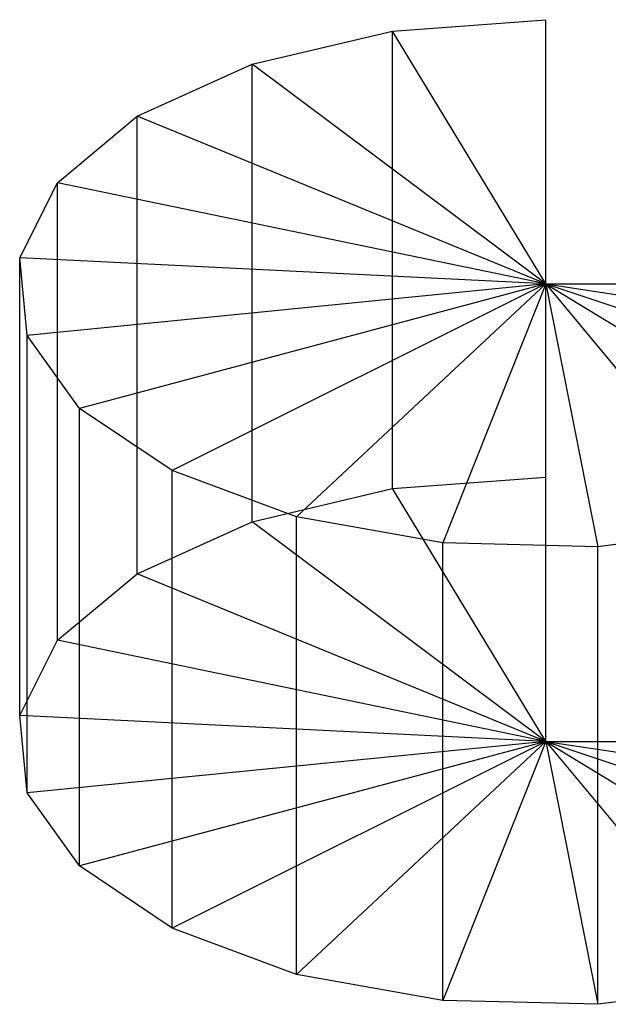
# Model space of a CAD drawing. Units: metres. Extents: x -4 to 4, y -5.7 to 6.1.
# Drawn here: x 2 to 3.1, y -2.2 to -0.4 of the extents above; entities that cross this region are included whole.
import ezdxf

# ---------------------------------------------------------------- set-up
doc = ezdxf.new("R2010")
doc.units = ezdxf.units.M

msp = doc.modelspace()

# ---------------------------------------------------------------- linework, layer by layer
at = {"layer": 'cylinders - No paint - angle_settings', "color": 20}
for p, q in [((2.709715, -0.387555, -1.328735), (3, -0.366025, -1.366025)), ((2.709715, -0.387555, -1.328735), (3, -0.366025, -1.366025)), ((2.709715, -0.387555, -1.328735), (3, -0.366025, -1.366025)), ((2.709715, -0.387555, -1.328735), (3, -0.366025, -1.366025)), ((2.709715, -0.387555, -1.328735), (3, -0.366025, -1.366025)), ((2.709715, -0.387555, -1.328735), (3, -0.366025, -1.366025)), ((2.709715, -0.387555, -1.328735), (3, -0.366025, -1.366025)), ((2.709715, -0.387555, -1.328735), (3, -0.366025, -1.366025)), ((2.709715, -0.387555, -1.328735), (3, -0.366025, -1.366025)), ((2.709715, -0.387555, -1.328735), (3, -0.366025, -1.366025)), ((2.709715, -0.387555, -1.328735), (3, -0.366025, -1.366025)), ((2.709715, -0.387555, -1.328735), (3, -0.366025, -1.366025)), ((2.709715, -0.387555, -1.328735), (3, -0.366025, -1.366025)), ((2.709715, -0.387555, -1.328735), (3, -0.366025, -1.366025)), ((2.709715, -0.387555, -1.328735), (3, -0.366025, -1.366025)), ((2.709715, -0.387555, -1.328735), (3, -0.366025, -1.366025)), ((2.709715, -0.387555, -1.328735), (3, -0.366025, -1.366025)), ((2.709715, -0.387555, -1.328735), (3, -0.366025, -1.366025)), ((2.709715, -0.387555, -1.328735), (3, -0.366025, -1.366025)), ((2.709715, -0.387555, -1.328735), (3, -0.366025, -1.366025)), ((2.709715, -0.387555, -1.328735), (3, -0.366025, -1.366025)), ((2.709715, -0.387555, -1.328735), (3, -0.366025, -1.366025)), ((2.709715, -0.387555, -1.328735), (3, -0.366025, -1.366025)), ((2.709715, -0.387555, -1.328735), (3, -0.366025, -1.366025)), ((2.709715, -0.387555, -1.328735), (3, -0.366025, -1.366025)), ((2.709715, -0.387555, -1.328735), (3, -0.366025, -1.366025)), ((2.709715, -0.387555, -1.328735), (3, -0.366025, -1.366025)), ((2.709715, -0.387555, -1.328735), (3, -0.366025, -1.366025)), ((2.709715, -0.387555, -1.328735), (3, -0.366025, -1.366025)), ((2.709715, -0.387555, -1.328735), (3, -0.366025, -1.366025)), ((2.709715, -0.387555, -1.328735), (3, -0.366025, -1.366025)), ((2.709715, -0.387555, -1.328735), (3, -0.366025, -1.366025)), ((3, -0.866025, -0.5), (3, -0.366025, -1.366025)), ((3, -1.232051, -1.866025), (3, -0.366025, -1.366025)), ((3, -1.232051, -1.866025), (3, -0.366025, -1.366025)), ((3, -1.232051, -1.866025), (3, -0.366025, -1.366025)), ((3, -1.232051, -1.866025), (3, -0.366025, -1.366025)), ((3, -1.232051, -1.866025), (3, -0.366025, -1.366025)), ((3, -1.232051, -1.866025), (3, -0.366025, -1.366025)), ((3, -1.232051, -1.866025), (3, -0.366025, -1.366025)), ((3, -1.232051, -1.866025), (3, -0.366025, -1.366025)), ((3, -1.232051, -1.866025), (3, -0.366025, -1.366025)), ((3, -1.232051, -1.866025), (3, -0.366025, -1.366025)), ((3, -1.232051, -1.866025), (3, -0.366025, -1.366025)), ((3, -1.232051, -1.866025), (3, -0.366025, -1.366025)), ((3, -1.232051, -1.866025), (3, -0.366025, -1.366025)), ((3, -1.232051, -1.866025), (3, -0.366025, -1.366025)), ((3, -1.232051, -1.866025), (3, -0.366025, -1.366025)), ((3, -1.232051, -1.866025), (3, -0.366025, -1.366025)), ((2.44443, -0.450291, -1.220074), (2.709715, -0.387555, -1.328735)), ((2.44443, -0.450291, -1.220074), (2.709715, -0.387555, -1.328735)), ((2.44443, -0.450291, -1.220074), (2.709715, -0.387555, -1.328735)), ((2.44443, -0.450291, -1.220074), (2.709715, -0.387555, -1.328735)), ((2.44443, -0.450291, -1.220074), (2.709715, -0.387555, -1.328735)), ((2.44443, -0.450291, -1.220074), (2.709715, -0.387555, -1.328735)), ((2.44443, -0.450291, -1.220074), (2.709715, -0.387555, -1.328735)), ((2.44443, -0.450291, -1.220074), (2.709715, -0.387555, -1.328735)), ((2.44443, -0.450291, -1.220074), (2.709715, -0.387555, -1.328735)), ((2.44443, -0.450291, -1.220074), (2.709715, -0.387555, -1.328735)), ((2.44443, -0.450291, -1.220074), (2.709715, -0.387555, -1.328735)), ((2.44443, -0.450291, -1.220074), (2.709715, -0.387555, -1.328735)), ((2.44443, -0.450291, -1.220074), (2.709715, -0.387555, -1.328735)), ((2.44443, -0.450291, -1.220074), (2.709715, -0.387555, -1.328735)), ((2.44443, -0.450291, -1.220074), (2.709715, -0.387555, -1.328735)), ((2.44443, -0.450291, -1.220074), (2.709715, -0.387555, -1.328735)), ((3, -0.866025, -0.5), (2.709715, -0.387555, -1.328735)), ((2.709715, -1.253581, -1.828735), (2.709715, -0.387555, -1.328735)), ((2.709715, -1.253581, -1.828735), (2.709715, -0.387555, -1.328735)), ((2.709715, -1.253581, -1.828735), (2.709715, -0.387555, -1.328735)), ((2.709715, -1.253581, -1.828735), (2.709715, -0.387555, -1.328735)), ((2.709715, -1.253581, -1.828735), (2.709715, -0.387555, -1.328735)), ((2.709715, -1.253581, -1.828735), (2.709715, -0.387555, -1.328735)), ((2.709715, -1.253581, -1.828735), (2.709715, -0.387555, -1.328735)), ((2.709715, -1.253581, -1.828735), (2.709715, -0.387555, -1.328735)), ((2.709715, -1.253581, -1.828735), (2.709715, -0.387555, -1.328735)), ((2.709715, -1.253581, -1.828735), (2.709715, -0.387555, -1.328735)), ((2.709715, -1.253581, -1.828735), (2.709715, -0.387555, -1.328735)), ((2.709715, -1.253581, -1.828735), (2.709715, -0.387555, -1.328735)), ((2.709715, -1.253581, -1.828735), (2.709715, -0.387555, -1.328735)), ((2.709715, -1.253581, -1.828735), (2.709715, -0.387555, -1.328735)), ((2.709715, -1.253581, -1.828735), (2.709715, -0.387555, -1.328735)), ((2.709715, -1.253581, -1.828735), (2.709715, -0.387555, -1.328735)), ((2.22699, -0.548829, -1.049401), (2.44443, -0.450291, -1.220074)), ((2.22699, -0.548829, -1.049401), (2.44443, -0.450291, -1.220074)), ((2.22699, -0.548829, -1.049401), (2.44443, -0.450291, -1.220074)), ((2.22699, -0.548829, -1.049401), (2.44443, -0.450291, -1.220074)), ((2.22699, -0.548829, -1.049401), (2.44443, -0.450291, -1.220074)), ((2.22699, -0.548829, -1.049401), (2.44443, -0.450291, -1.220074)), ((2.22699, -0.548829, -1.049401), (2.44443, -0.450291, -1.220074)), ((2.22699, -0.548829, -1.049401), (2.44443, -0.450291, -1.220074)), ((2.22699, -0.548829, -1.049401), (2.44443, -0.450291, -1.220074)), ((2.22699, -0.548829, -1.049401), (2.44443, -0.450291, -1.220074)), ((2.22699, -0.548829, -1.049401), (2.44443, -0.450291, -1.220074)), ((2.22699, -0.548829, -1.049401), (2.44443, -0.450291, -1.220074)), ((2.22699, -0.548829, -1.049401), (2.44443, -0.450291, -1.220074)), ((2.22699, -0.548829, -1.049401), (2.44443, -0.450291, -1.220074)), ((2.22699, -0.548829, -1.049401), (2.44443, -0.450291, -1.220074)), ((2.22699, -0.548829, -1.049401), (2.44443, -0.450291, -1.220074)), ((3, -0.866025, -0.5), (2.44443, -0.450291, -1.220074)), ((2.44443, -1.316316, -1.720074), (2.44443, -0.450291, -1.220074)), ((2.44443, -1.316316, -1.720074), (2.44443, -0.450291, -1.220074)), ((2.44443, -1.316316, -1.720074), (2.44443, -0.450291, -1.220074)), ((2.44443, -1.316316, -1.720074), (2.44443, -0.450291, -1.220074)), ((2.44443, -1.316316, -1.720074), (2.44443, -0.450291, -1.220074)), ((2.44443, -1.316316, -1.720074), (2.44443, -0.450291, -1.220074)), ((2.44443, -1.316316, -1.720074), (2.44443, -0.450291, -1.220074)), ((2.44443, -1.316316, -1.720074), (2.44443, -0.450291, -1.220074)), ((2.44443, -1.316316, -1.720074), (2.44443, -0.450291, -1.220074)), ((2.44443, -1.316316, -1.720074), (2.44443, -0.450291, -1.220074)), ((2.44443, -1.316316, -1.720074), (2.44443, -0.450291, -1.220074)), ((2.44443, -1.316316, -1.720074), (2.44443, -0.450291, -1.220074)), ((2.44443, -1.316316, -1.720074), (2.44443, -0.450291, -1.220074)), ((2.44443, -1.316316, -1.720074), (2.44443, -0.450291, -1.220074)), ((2.44443, -1.316316, -1.720074), (2.44443, -0.450291, -1.220074)), ((2.44443, -1.316316, -1.720074), (2.44443, -0.450291, -1.220074)), ((2.07612, -0.674684, -0.831414), (2.22699, -0.548829, -1.049401)), ((2.07612, -0.674684, -0.831414), (2.22699, -0.548829, -1.049401)), ((2.07612, -0.674684, -0.831414), (2.22699, -0.548829, -1.049401)), ((2.07612, -0.674684, -0.831414), (2.22699, -0.548829, -1.049401)), ((2.07612, -0.674684, -0.831414), (2.22699, -0.548829, -1.049401)), ((2.07612, -0.674684, -0.831414), (2.22699, -0.548829, -1.049401)), ((2.07612, -0.674684, -0.831414), (2.22699, -0.548829, -1.049401)), ((2.07612, -0.674684, -0.831414), (2.22699, -0.548829, -1.049401)), ((2.07612, -0.674684, -0.831414), (2.22699, -0.548829, -1.049401)), ((2.07612, -0.674684, -0.831414), (2.22699, -0.548829, -1.049401)), ((2.07612, -0.674684, -0.831414), (2.22699, -0.548829, -1.049401)), ((2.07612, -0.674684, -0.831414), (2.22699, -0.548829, -1.049401)), ((2.07612, -0.674684, -0.831414), (2.22699, -0.548829, -1.049401)), ((2.07612, -0.674684, -0.831414), (2.22699, -0.548829, -1.049401)), ((2.07612, -0.674684, -0.831414), (2.22699, -0.548829, -1.049401)), ((2.07612, -0.674684, -0.831414), (2.22699, -0.548829, -1.049401)), ((3, -0.866025, -0.5), (2.22699, -0.548829, -1.049401)), ((2.22699, -1.414854, -1.549401), (2.22699, -0.548829, -1.049401)), ((2.22699, -1.414854, -1.549401), (2.22699, -0.548829, -1.049401)), ((2.22699, -1.414854, -1.549401), (2.22699, -0.548829, -1.049401)), ((2.22699, -1.414854, -1.549401), (2.22699, -0.548829, -1.049401)), ((2.22699, -1.414854, -1.549401), (2.22699, -0.548829, -1.049401)), ((2.22699, -1.414854, -1.549401), (2.22699, -0.548829, -1.049401)), ((2.22699, -1.414854, -1.549401), (2.22699, -0.548829, -1.049401)), ((2.22699, -1.414854, -1.549401), (2.22699, -0.548829, -1.049401)), ((2.22699, -1.414854, -1.549401), (2.22699, -0.548829, -1.049401)), ((2.22699, -1.414854, -1.549401), (2.22699, -0.548829, -1.049401)), ((2.22699, -1.414854, -1.549401), (2.22699, -0.548829, -1.049401)), ((2.22699, -1.414854, -1.549401), (2.22699, -0.548829, -1.049401)), ((2.22699, -1.414854, -1.549401), (2.22699, -0.548829, -1.049401)), ((2.22699, -1.414854, -1.549401), (2.22699, -0.548829, -1.049401)), ((2.22699, -1.414854, -1.549401), (2.22699, -0.548829, -1.049401)), ((2.22699, -1.414854, -1.549401), (2.22699, -0.548829, -1.049401)), ((2.004815, -0.817017, -0.584885), (2.07612, -0.674684, -0.831414)), ((2.004815, -0.817017, -0.584885), (2.07612, -0.674684, -0.831414)), ((2.004815, -0.817017, -0.584885), (2.07612, -0.674684, -0.831414)), ((2.004815, -0.817017, -0.584885), (2.07612, -0.674684, -0.831414)), ((2.004815, -0.817017, -0.584885), (2.07612, -0.674684, -0.831414)), ((2.004815, -0.817017, -0.584885), (2.07612, -0.674684, -0.831414)), ((2.004815, -0.817017, -0.584885), (2.07612, -0.674684, -0.831414)), ((2.004815, -0.817017, -0.584885), (2.07612, -0.674684, -0.831414)), ((2.004815, -0.817017, -0.584885), (2.07612, -0.674684, -0.831414)), ((2.004815, -0.817017, -0.584885), (2.07612, -0.674684, -0.831414)), ((2.004815, -0.817017, -0.584885), (2.07612, -0.674684, -0.831414)), ((2.004815, -0.817017, -0.584885), (2.07612, -0.674684, -0.831414)), ((2.004815, -0.817017, -0.584885), (2.07612, -0.674684, -0.831414)), ((2.004815, -0.817017, -0.584885), (2.07612, -0.674684, -0.831414)), ((2.004815, -0.817017, -0.584885), (2.07612, -0.674684, -0.831414)), ((2.004815, -0.817017, -0.584885), (2.07612, -0.674684, -0.831414)), ((3, -0.866025, -0.5), (2.07612, -0.674684, -0.831414)), ((2.07612, -1.540709, -1.331414), (2.07612, -0.674684, -0.831414)), ((2.07612, -1.540709, -1.331414), (2.07612, -0.674684, -0.831414)), ((2.07612, -1.540709, -1.331414), (2.07612, -0.674684, -0.831414)), ((2.07612, -1.540709, -1.331414), (2.07612, -0.674684, -0.831414)), ((2.07612, -1.540709, -1.331414), (2.07612, -0.674684, -0.831414)), ((2.07612, -1.540709, -1.331414), (2.07612, -0.674684, -0.831414)), ((2.07612, -1.540709, -1.331414), (2.07612, -0.674684, -0.831414)), ((2.07612, -1.540709, -1.331414), (2.07612, -0.674684, -0.831414)), ((2.07612, -1.540709, -1.331414), (2.07612, -0.674684, -0.831414)), ((2.07612, -1.540709, -1.331414), (2.07612, -0.674684, -0.831414)), ((2.07612, -1.540709, -1.331414), (2.07612, -0.674684, -0.831414)), ((2.07612, -1.540709, -1.331414), (2.07612, -0.674684, -0.831414)), ((2.07612, -1.540709, -1.331414), (2.07612, -0.674684, -0.831414)), ((2.07612, -1.540709, -1.331414), (2.07612, -0.674684, -0.831414)), ((2.07612, -1.540709, -1.331414), (2.07612, -0.674684, -0.831414)), ((2.07612, -1.540709, -1.331414), (2.07612, -0.674684, -0.831414)), ((3, -0.866025, -0.5), (2.004815, -0.817017, -0.584885)), ((2.019215, -0.963571, -0.331047), (2.004815, -0.817017, -0.584885)), ((2.004815, -1.683042, -1.084885), (2.004815, -0.817017, -0.584885)), ((2.019215, -0.963571, -0.331047), (2.004815, -0.817017, -0.584885)), ((2.004815, -1.683042, -1.084885), (2.004815, -0.817017, -0.584885)), ((2.019215, -0.963571, -0.331047), (2.004815, -0.817017, -0.584885)), ((2.004815, -1.683042, -1.084885), (2.004815, -0.817017, -0.584885)), ((2.019215, -0.963571, -0.331047), (2.004815, -0.817017, -0.584885)), ((2.004815, -1.683042, -1.084885), (2.004815, -0.817017, -0.584885)), ((2.019215, -0.963571, -0.331047), (2.004815, -0.817017, -0.584885)), ((2.004815, -1.683042, -1.084885), (2.004815, -0.817017, -0.584885)), ((2.019215, -0.963571, -0.331047), (2.004815, -0.817017, -0.584885)), ((2.004815, -1.683042, -1.084885), (2.004815, -0.817017, -0.584885)), ((2.019215, -0.963571, -0.331047), (2.004815, -0.817017, -0.584885)), ((2.004815, -1.683042, -1.084885), (2.004815, -0.817017, -0.584885)), ((2.019215, -0.963571, -0.331047), (2.004815, -0.817017, -0.584885)), ((2.004815, -1.683042, -1.084885), (2.004815, -0.817017, -0.584885)), ((2.019215, -0.963571, -0.331047), (2.004815, -0.817017, -0.584885)), ((2.004815, -1.683042, -1.084885), (2.004815, -0.817017, -0.584885)), ((2.019215, -0.963571, -0.331047), (2.004815, -0.817017, -0.584885)), ((2.004815, -1.683042, -1.084885), (2.004815, -0.817017, -0.584885)), ((2.019215, -0.963571, -0.331047), (2.004815, -0.817017, -0.584885)), ((2.004815, -1.683042, -1.084885), (2.004815, -0.817017, -0.584885)), ((2.019215, -0.963571, -0.331047), (2.004815, -0.817017, -0.584885)), ((2.004815, -1.683042, -1.084885), (2.004815, -0.817017, -0.584885)), ((2.019215, -0.963571, -0.331047), (2.004815, -0.817017, -0.584885)), ((2.004815, -1.683042, -1.084885), (2.004815, -0.817017, -0.584885)), ((2.019215, -0.963571, -0.331047), (2.004815, -0.817017, -0.584885)), ((2.004815, -1.683042, -1.084885), (2.004815, -0.817017, -0.584885)), ((2.019215, -0.963571, -0.331047), (2.004815, -0.817017, -0.584885)), ((2.004815, -1.683042, -1.084885), (2.004815, -0.817017, -0.584885)), ((2.019215, -0.963571, -0.331047), (2.004815, -0.817017, -0.584885)), ((2.004815, -1.683042, -1.084885), (2.004815, -0.817017, -0.584885)), ((3, -0.866025, -0.5), (2.019215, -0.963571, -0.331047)), ((3, -0.866025, -0.5), (2.118079, -1.101724, -0.091758)), ((3, -0.866025, -0.5), (2.292893, -1.219579, 0.112372)), ((3, -0.866025, -0.5), (2.528603, -1.306986, 0.263766)), ((3, -0.866025, -0.5), (2.80491, -1.356418, 0.349385)), ((3, -0.866025, -0.5), (4, -0.866025, -0.5)), ((3, -0.866025, -0.5), (3.95694, -1.011168, -0.248606)), ((3, -0.866025, -0.5), (3.83147, -1.143811, -0.018862)), ((3, -0.866025, -0.5), (3.634393, -1.252531, 0.169447)), ((3, -0.866025, -0.5), (3.382684, -1.327965, 0.300103)), ((3, -0.866025, -0.5), (3.098017, -1.363618, 0.361855)), ((3, -1.732051, -1), (3, -0.866025, -0.5)), ((2.118079, -1.101724, -0.091758), (2.019215, -0.963571, -0.331047)), ((2.019215, -1.829596, -0.831047), (2.019215, -0.963571, -0.331047)), ((2.118079, -1.101724, -0.091758), (2.019215, -0.963571, -0.331047)), ((2.019215, -1.829596, -0.831047), (2.019215, -0.963571, -0.331047)), ((2.118079, -1.101724, -0.091758), (2.019215, -0.963571, -0.331047)), ((2.019215, -1.829596, -0.831047), (2.019215, -0.963571, -0.331047)), ((2.118079, -1.101724, -0.091758), (2.019215, -0.963571, -0.331047)), ((2.019215, -1.829596, -0.831047), (2.019215, -0.963571, -0.331047)), ((2.118079, -1.101724, -0.091758), (2.019215, -0.963571, -0.331047)), ((2.019215, -1.829596, -0.831047), (2.019215, -0.963571, -0.331047)), ((2.118079, -1.101724, -0.091758), (2.019215, -0.963571, -0.331047)), ((2.019215, -1.829596, -0.831047), (2.019215, -0.963571, -0.331047)), ((2.118079, -1.101724, -0.091758), (2.019215, -0.963571, -0.331047)), ((2.019215, -1.829596, -0.831047), (2.019215, -0.963571, -0.331047)), ((2.118079, -1.101724, -0.091758), (2.019215, -0.963571, -0.331047)), ((2.019215, -1.829596, -0.831047), (2.019215, -0.963571, -0.331047)), ((2.118079, -1.101724, -0.091758), (2.019215, -0.963571, -0.331047)), ((2.019215, -1.829596, -0.831047), (2.019215, -0.963571, -0.331047)), ((2.118079, -1.101724, -0.091758), (2.019215, -0.963571, -0.331047)), ((2.019215, -1.829596, -0.831047), (2.019215, -0.963571, -0.331047)), ((2.118079, -1.101724, -0.091758), (2.019215, -0.963571, -0.331047)), ((2.019215, -1.829596, -0.831047), (2.019215, -0.963571, -0.331047)), ((2.118079, -1.101724, -0.091758), (2.019215, -0.963571, -0.331047)), ((2.019215, -1.829596, -0.831047), (2.019215, -0.963571, -0.331047)), ((2.118079, -1.101724, -0.091758), (2.019215, -0.963571, -0.331047)), ((2.019215, -1.829596, -0.831047), (2.019215, -0.963571, -0.331047)), ((2.118079, -1.101724, -0.091758), (2.019215, -0.963571, -0.331047)), ((2.019215, -1.829596, -0.831047), (2.019215, -0.963571, -0.331047)), ((2.118079, -1.101724, -0.091758), (2.019215, -0.963571, -0.331047)), ((2.019215, -1.829596, -0.831047), (2.019215, -0.963571, -0.331047)), ((2.118079, -1.101724, -0.091758), (2.019215, -0.963571, -0.331047)), ((2.019215, -1.829596, -0.831047), (2.019215, -0.963571, -0.331047)), ((2.292893, -1.219579, 0.112372), (2.118079, -1.101724, -0.091758)), ((2.118079, -1.967749, -0.591758), (2.118079, -1.101724, -0.091758)), ((2.292893, -1.219579, 0.112372), (2.118079, -1.101724, -0.091758)), ((2.118079, -1.967749, -0.591758), (2.118079, -1.101724, -0.091758)), ((2.292893, -1.219579, 0.112372), (2.118079, -1.101724, -0.091758)), ((2.118079, -1.967749, -0.591758), (2.118079, -1.101724, -0.091758)), ((2.292893, -1.219579, 0.112372), (2.118079, -1.101724, -0.091758)), ((2.118079, -1.967749, -0.591758), (2.118079, -1.101724, -0.091758)), ((2.292893, -1.219579, 0.112372), (2.118079, -1.101724, -0.091758)), ((2.118079, -1.967749, -0.591758), (2.118079, -1.101724, -0.091758)), ((2.292893, -1.219579, 0.112372), (2.118079, -1.101724, -0.091758)), ((2.118079, -1.967749, -0.591758), (2.118079, -1.101724, -0.091758)), ((2.292893, -1.219579, 0.112372), (2.118079, -1.101724, -0.091758)), ((2.118079, -1.967749, -0.591758), (2.118079, -1.101724, -0.091758)), ((2.292893, -1.219579, 0.112372), (2.118079, -1.101724, -0.091758)), ((2.118079, -1.967749, -0.591758), (2.118079, -1.101724, -0.091758)), ((2.292893, -1.219579, 0.112372), (2.118079, -1.101724, -0.091758)), ((2.118079, -1.967749, -0.591758), (2.118079, -1.101724, -0.091758)), ((2.292893, -1.219579, 0.112372), (2.118079, -1.101724, -0.091758)), ((2.118079, -1.967749, -0.591758), (2.118079, -1.101724, -0.091758)), ((2.292893, -1.219579, 0.112372), (2.118079, -1.101724, -0.091758)), ((2.118079, -1.967749, -0.591758), (2.118079, -1.101724, -0.091758)), ((2.292893, -1.219579, 0.112372), (2.118079, -1.101724, -0.091758)), ((2.118079, -1.967749, -0.591758), (2.118079, -1.101724, -0.091758)), ((2.292893, -1.219579, 0.112372), (2.118079, -1.101724, -0.091758)), ((2.118079, -1.967749, -0.591758), (2.118079, -1.101724, -0.091758)), ((2.292893, -1.219579, 0.112372), (2.118079, -1.101724, -0.091758)), ((2.118079, -1.967749, -0.591758), (2.118079, -1.101724, -0.091758)), ((2.292893, -1.219579, 0.112372), (2.118079, -1.101724, -0.091758)), ((2.118079, -1.967749, -0.591758), (2.118079, -1.101724, -0.091758)), ((2.292893, -1.219579, 0.112372), (2.118079, -1.101724, -0.091758)), ((2.118079, -1.967749, -0.591758), (2.118079, -1.101724, -0.091758)), ((2.528603, -1.306986, 0.263766), (2.292893, -1.219579, 0.112372)), ((2.292893, -2.085604, -0.387628), (2.292893, -1.219579, 0.112372)), ((2.528603, -1.306986, 0.263766), (2.292893, -1.219579, 0.112372)), ((2.292893, -2.085604, -0.387628), (2.292893, -1.219579, 0.112372)), ((2.528603, -1.306986, 0.263766), (2.292893, -1.219579, 0.112372)), ((2.292893, -2.085604, -0.387628), (2.292893, -1.219579, 0.112372)), ((2.528603, -1.306986, 0.263766), (2.292893, -1.219579, 0.112372)), ((2.292893, -2.085604, -0.387628), (2.292893, -1.219579, 0.112372)), ((2.528603, -1.306986, 0.263766), (2.292893, -1.219579, 0.112372)), ((2.292893, -2.085604, -0.387628), (2.292893, -1.219579, 0.112372)), ((2.528603, -1.306986, 0.263766), (2.292893, -1.219579, 0.112372)), ((2.292893, -2.085604, -0.387628), (2.292893, -1.219579, 0.112372)), ((2.528603, -1.306986, 0.263766), (2.292893, -1.219579, 0.112372)), ((2.292893, -2.085604, -0.387628), (2.292893, -1.219579, 0.112372)), ((2.528603, -1.306986, 0.263766), (2.292893, -1.219579, 0.112372)), ((2.292893, -2.085604, -0.387628), (2.292893, -1.219579, 0.112372)), ((2.528603, -1.306986, 0.263766), (2.292893, -1.219579, 0.112372)), ((2.292893, -2.085604, -0.387628), (2.292893, -1.219579, 0.112372)), ((2.528603, -1.306986, 0.263766), (2.292893, -1.219579, 0.112372)), ((2.292893, -2.085604, -0.387628), (2.292893, -1.219579, 0.112372)), ((2.528603, -1.306986, 0.263766), (2.292893, -1.219579, 0.112372)), ((2.292893, -2.085604, -0.387628), (2.292893, -1.219579, 0.112372)), ((2.528603, -1.306986, 0.263766), (2.292893, -1.219579, 0.112372)), ((2.292893, -2.085604, -0.387628), (2.292893, -1.219579, 0.112372)), ((2.528603, -1.306986, 0.263766), (2.292893, -1.219579, 0.112372)), ((2.292893, -2.085604, -0.387628), (2.292893, -1.219579, 0.112372)), ((2.528603, -1.306986, 0.263766), (2.292893, -1.219579, 0.112372)), ((2.292893, -2.085604, -0.387628), (2.292893, -1.219579, 0.112372)), ((2.528603, -1.306986, 0.263766), (2.292893, -1.219579, 0.112372)), ((2.292893, -2.085604, -0.387628), (2.292893, -1.219579, 0.112372)), ((2.528603, -1.306986, 0.263766), (2.292893, -1.219579, 0.112372)), ((2.292893, -2.085604, -0.387628), (2.292893, -1.219579, 0.112372)), ((2.709715, -1.253581, -1.828735), (3, -1.232051, -1.866025)), ((2.709715, -1.253581, -1.828735), (3, -1.232051, -1.866025)), ((2.709715, -1.253581, -1.828735), (3, -1.232051, -1.866025)), ((2.709715, -1.253581, -1.828735), (3, -1.232051, -1.866025)), ((2.709715, -1.253581, -1.828735), (3, -1.232051, -1.866025)), ((2.709715, -1.253581, -1.828735), (3, -1.232051, -1.866025)), ((2.709715, -1.253581, -1.828735), (3, -1.232051, -1.866025)), ((2.709715, -1.253581, -1.828735), (3, -1.232051, -1.866025)), ((2.709715, -1.253581, -1.828735), (3, -1.232051, -1.866025)), ((2.709715, -1.253581, -1.828735), (3, -1.232051, -1.866025)), ((2.709715, -1.253581, -1.828735), (3, -1.232051, -1.866025)), ((2.709715, -1.253581, -1.828735), (3, -1.232051, -1.866025)), ((2.709715, -1.253581, -1.828735), (3, -1.232051, -1.866025)), ((2.709715, -1.253581, -1.828735), (3, -1.232051, -1.866025)), ((2.709715, -1.253581, -1.828735), (3, -1.232051, -1.866025)), ((2.709715, -1.253581, -1.828735), (3, -1.232051, -1.866025)), ((2.709715, -1.253581, -1.828735), (3, -1.232051, -1.866025)), ((2.709715, -1.253581, -1.828735), (3, -1.232051, -1.866025)), ((2.709715, -1.253581, -1.828735), (3, -1.232051, -1.866025)), ((2.709715, -1.253581, -1.828735), (3, -1.232051, -1.866025)), ((2.709715, -1.253581, -1.828735), (3, -1.232051, -1.866025)), ((2.709715, -1.253581, -1.828735), (3, -1.232051, -1.866025)), ((2.709715, -1.253581, -1.828735), (3, -1.232051, -1.866025)), ((2.709715, -1.253581, -1.828735), (3, -1.232051, -1.866025)), ((2.709715, -1.253581, -1.828735), (3, -1.232051, -1.866025)), ((2.709715, -1.253581, -1.828735), (3, -1.232051, -1.866025)), ((2.709715, -1.253581, -1.828735), (3, -1.232051, -1.866025)), ((2.709715, -1.253581, -1.828735), (3, -1.232051, -1.866025)), ((2.709715, -1.253581, -1.828735), (3, -1.232051, -1.866025)), ((2.709715, -1.253581, -1.828735), (3, -1.232051, -1.866025)), ((2.709715, -1.253581, -1.828735), (3, -1.232051, -1.866025)), ((2.709715, -1.253581, -1.828735), (3, -1.232051, -1.866025)), ((3, -1.732051, -1), (3, -1.232051, -1.866025)), ((2.44443, -1.316316, -1.720074), (2.709715, -1.253581, -1.828735)), ((2.44443, -1.316316, -1.720074), (2.709715, -1.253581, -1.828735)), ((2.44443, -1.316316, -1.720074), (2.709715, -1.253581, -1.828735)), ((2.44443, -1.316316, -1.720074), (2.709715, -1.253581, -1.828735)), ((2.44443, -1.316316, -1.720074), (2.709715, -1.253581, -1.828735)), ((2.44443, -1.316316, -1.720074), (2.709715, -1.253581, -1.828735)), ((2.44443, -1.316316, -1.720074), (2.709715, -1.253581, -1.828735)), ((2.44443, -1.316316, -1.720074), (2.709715, -1.253581, -1.828735)), ((2.44443, -1.316316, -1.720074), (2.709715, -1.253581, -1.828735)), ((2.44443, -1.316316, -1.720074), (2.709715, -1.253581, -1.828735)), ((2.44443, -1.316316, -1.720074), (2.709715, -1.253581, -1.828735)), ((2.44443, -1.316316, -1.720074), (2.709715, -1.253581, -1.828735)), ((2.44443, -1.316316, -1.720074), (2.709715, -1.253581, -1.828735)), ((2.44443, -1.316316, -1.720074), (2.709715, -1.253581, -1.828735)), ((2.44443, -1.316316, -1.720074), (2.709715, -1.253581, -1.828735)), ((2.44443, -1.316316, -1.720074), (2.709715, -1.253581, -1.828735)), ((3, -1.732051, -1), (2.709715, -1.253581, -1.828735)), ((2.22699, -1.414854, -1.549401), (2.44443, -1.316316, -1.720074)), ((2.22699, -1.414854, -1.549401), (2.44443, -1.316316, -1.720074)), ((2.22699, -1.414854, -1.549401), (2.44443, -1.316316, -1.720074)), ((2.22699, -1.414854, -1.549401), (2.44443, -1.316316, -1.720074)), ((2.22699, -1.414854, -1.549401), (2.44443, -1.316316, -1.720074)), ((2.22699, -1.414854, -1.549401), (2.44443, -1.316316, -1.720074)), ((2.22699, -1.414854, -1.549401), (2.44443, -1.316316, -1.720074)), ((2.22699, -1.414854, -1.549401), (2.44443, -1.316316, -1.720074)), ((2.22699, -1.414854, -1.549401), (2.44443, -1.316316, -1.720074)), ((2.22699, -1.414854, -1.549401), (2.44443, -1.316316, -1.720074)), ((2.22699, -1.414854, -1.549401), (2.44443, -1.316316, -1.720074)), ((2.22699, -1.414854, -1.549401), (2.44443, -1.316316, -1.720074)), ((2.22699, -1.414854, -1.549401), (2.44443, -1.316316, -1.720074)), ((2.22699, -1.414854, -1.549401), (2.44443, -1.316316, -1.720074)), ((2.22699, -1.414854, -1.549401), (2.44443, -1.316316, -1.720074)), ((2.22699, -1.414854, -1.549401), (2.44443, -1.316316, -1.720074)), ((3, -1.732051, -1), (2.44443, -1.316316, -1.720074)), ((2.80491, -1.356418, 0.349385), (2.528603, -1.306986, 0.263766)), ((2.528603, -2.173011, -0.236234), (2.528603, -1.306986, 0.263766)), ((2.80491, -1.356418, 0.349385), (2.528603, -1.306986, 0.263766)), ((2.528603, -2.173011, -0.236234), (2.528603, -1.306986, 0.263766)), ((2.80491, -1.356418, 0.349385), (2.528603, -1.306986, 0.263766)), ((2.528603, -2.173011, -0.236234), (2.528603, -1.306986, 0.263766)), ((2.80491, -1.356418, 0.349385), (2.528603, -1.306986, 0.263766)), ((2.528603, -2.173011, -0.236234), (2.528603, -1.306986, 0.263766)), ((2.80491, -1.356418, 0.349385), (2.528603, -1.306986, 0.263766)), ((2.528603, -2.173011, -0.236234), (2.528603, -1.306986, 0.263766)), ((2.80491, -1.356418, 0.349385), (2.528603, -1.306986, 0.263766)), ((2.528603, -2.173011, -0.236234), (2.528603, -1.306986, 0.263766)), ((2.80491, -1.356418, 0.349385), (2.528603, -1.306986, 0.263766)), ((2.528603, -2.173011, -0.236234), (2.528603, -1.306986, 0.263766)), ((2.80491, -1.356418, 0.349385), (2.528603, -1.306986, 0.263766)), ((2.528603, -2.173011, -0.236234), (2.528603, -1.306986, 0.263766)), ((2.80491, -1.356418, 0.349385), (2.528603, -1.306986, 0.263766)), ((2.528603, -2.173011, -0.236234), (2.528603, -1.306986, 0.263766)), ((2.80491, -1.356418, 0.349385), (2.528603, -1.306986, 0.263766)), ((2.528603, -2.173011, -0.236234), (2.528603, -1.306986, 0.263766)), ((2.80491, -1.356418, 0.349385), (2.528603, -1.306986, 0.263766)), ((2.528603, -2.173011, -0.236234), (2.528603, -1.306986, 0.263766)), ((2.80491, -1.356418, 0.349385), (2.528603, -1.306986, 0.263766)), ((2.528603, -2.173011, -0.236234), (2.528603, -1.306986, 0.263766)), ((2.80491, -1.356418, 0.349385), (2.528603, -1.306986, 0.263766)), ((2.528603, -2.173011, -0.236234), (2.528603, -1.306986, 0.263766)), ((2.80491, -1.356418, 0.349385), (2.528603, -1.306986, 0.263766)), ((2.528603, -2.173011, -0.236234), (2.528603, -1.306986, 0.263766)), ((2.80491, -1.356418, 0.349385), (2.528603, -1.306986, 0.263766)), ((2.528603, -2.173011, -0.236234), (2.528603, -1.306986, 0.263766)), ((2.80491, -1.356418, 0.349385), (2.528603, -1.306986, 0.263766)), ((2.528603, -2.173011, -0.236234), (2.528603, -1.306986, 0.263766)), ((3.382684, -1.327965, 0.300103), (3.098017, -1.363618, 0.361855)), ((3.382684, -1.327965, 0.300103), (3.098017, -1.363618, 0.361855)), ((3.382684, -1.327965, 0.300103), (3.098017, -1.363618, 0.361855)), ((3.382684, -1.327965, 0.300103), (3.098017, -1.363618, 0.361855)), ((3.382684, -1.327965, 0.300103), (3.098017, -1.363618, 0.361855)), ((3.382684, -1.327965, 0.300103), (3.098017, -1.363618, 0.361855)), ((3.382684, -1.327965, 0.300103), (3.098017, -1.363618, 0.361855)), ((3.382684, -1.327965, 0.300103), (3.098017, -1.363618, 0.361855)), ((3.382684, -1.327965, 0.300103), (3.098017, -1.363618, 0.361855)), ((3.382684, -1.327965, 0.300103), (3.098017, -1.363618, 0.361855)), ((3.382684, -1.327965, 0.300103), (3.098017, -1.363618, 0.361855)), ((3.382684, -1.327965, 0.300103), (3.098017, -1.363618, 0.361855)), ((3.382684, -1.327965, 0.300103), (3.098017, -1.363618, 0.361855)), ((3.382684, -1.327965, 0.300103), (3.098017, -1.363618, 0.361855)), ((3.382684, -1.327965, 0.300103), (3.098017, -1.363618, 0.361855)), ((3.382684, -1.327965, 0.300103), (3.098017, -1.363618, 0.361855)), ((3.098017, -1.363618, 0.361855), (2.80491, -1.356418, 0.349385)), ((2.80491, -2.222443, -0.150615), (2.80491, -1.356418, 0.349385)), ((3.098017, -1.363618, 0.361855), (2.80491, -1.356418, 0.349385)), ((2.80491, -2.222443, -0.150615), (2.80491, -1.356418, 0.349385)), ((3.098017, -1.363618, 0.361855), (2.80491, -1.356418, 0.349385)), ((2.80491, -2.222443, -0.150615), (2.80491, -1.356418, 0.349385)), ((3.098017, -1.363618, 0.361855), (2.80491, -1.356418, 0.349385)), ((2.80491, -2.222443, -0.150615), (2.80491, -1.356418, 0.349385)), ((3.098017, -1.363618, 0.361855), (2.80491, -1.356418, 0.349385)), ((2.80491, -2.222443, -0.150615), (2.80491, -1.356418, 0.349385)), ((3.098017, -1.363618, 0.361855), (2.80491, -1.356418, 0.349385)), ((2.80491, -2.222443, -0.150615), (2.80491, -1.356418, 0.349385)), ((3.098017, -1.363618, 0.361855), (2.80491, -1.356418, 0.349385)), ((2.80491, -2.222443, -0.150615), (2.80491, -1.356418, 0.349385)), ((3.098017, -1.363618, 0.361855), (2.80491, -1.356418, 0.349385)), ((2.80491, -2.222443, -0.150615), (2.80491, -1.356418, 0.349385)), ((3.098017, -1.363618, 0.361855), (2.80491, -1.356418, 0.349385)), ((2.80491, -2.222443, -0.150615), (2.80491, -1.356418, 0.349385)), ((3.098017, -1.363618, 0.361855), (2.80491, -1.356418, 0.349385)), ((2.80491, -2.222443, -0.150615), (2.80491, -1.356418, 0.349385)), ((3.098017, -1.363618, 0.361855), (2.80491, -1.356418, 0.349385)), ((2.80491, -2.222443, -0.150615), (2.80491, -1.356418, 0.349385)), ((3.098017, -1.363618, 0.361855), (2.80491, -1.356418, 0.349385)), ((2.80491, -2.222443, -0.150615), (2.80491, -1.356418, 0.349385)), ((3.098017, -1.363618, 0.361855), (2.80491, -1.356418, 0.349385)), ((2.80491, -2.222443, -0.150615), (2.80491, -1.356418, 0.349385)), ((3.098017, -1.363618, 0.361855), (2.80491, -1.356418, 0.349385)), ((2.80491, -2.222443, -0.150615), (2.80491, -1.356418, 0.349385)), ((3.098017, -1.363618, 0.361855), (2.80491, -1.356418, 0.349385)), ((2.80491, -2.222443, -0.150615), (2.80491, -1.356418, 0.349385)), ((3.098017, -1.363618, 0.361855), (2.80491, -1.356418, 0.349385)), ((2.80491, -2.222443, -0.150615), (2.80491, -1.356418, 0.349385)), ((3.098017, -2.229643, -0.138145), (3.098017, -1.363618, 0.361855)), ((3.098017, -2.229643, -0.138145), (3.098017, -1.363618, 0.361855)), ((3.098017, -2.229643, -0.138145), (3.098017, -1.363618, 0.361855)), ((3.098017, -2.229643, -0.138145), (3.098017, -1.363618, 0.361855)), ((3.098017, -2.229643, -0.138145), (3.098017, -1.363618, 0.361855)), ((3.098017, -2.229643, -0.138145), (3.098017, -1.363618, 0.361855)), ((3.098017, -2.229643, -0.138145), (3.098017, -1.363618, 0.361855)), ((3.098017, -2.229643, -0.138145), (3.098017, -1.363618, 0.361855)), ((3.098017, -2.229643, -0.138145), (3.098017, -1.363618, 0.361855)), ((3.098017, -2.229643, -0.138145), (3.098017, -1.363618, 0.361855)), ((3.098017, -2.229643, -0.138145), (3.098017, -1.363618, 0.361855)), ((3.098017, -2.229643, -0.138145), (3.098017, -1.363618, 0.361855)), ((3.098017, -2.229643, -0.138145), (3.098017, -1.363618, 0.361855)), ((3.098017, -2.229643, -0.138145), (3.098017, -1.363618, 0.361855)), ((3.098017, -2.229643, -0.138145), (3.098017, -1.363618, 0.361855)), ((3.098017, -2.229643, -0.138145), (3.098017, -1.363618, 0.361855)), ((2.07612, -1.540709, -1.331414), (2.22699, -1.414854, -1.549401)), ((2.07612, -1.540709, -1.331414), (2.22699, -1.414854, -1.549401)), ((2.07612, -1.540709, -1.331414), (2.22699, -1.414854, -1.549401)), ((2.07612, -1.540709, -1.331414), (2.22699, -1.414854, -1.549401)), ((2.07612, -1.540709, -1.331414), (2.22699, -1.414854, -1.549401)), ((2.07612, -1.540709, -1.331414), (2.22699, -1.414854, -1.549401)), ((2.07612, -1.540709, -1.331414), (2.22699, -1.414854, -1.549401)), ((2.07612, -1.540709, -1.331414), (2.22699, -1.414854, -1.549401)), ((2.07612, -1.540709, -1.331414), (2.22699, -1.414854, -1.549401)), ((2.07612, -1.540709, -1.331414), (2.22699, -1.414854, -1.549401)), ((2.07612, -1.540709, -1.331414), (2.22699, -1.414854, -1.549401)), ((2.07612, -1.540709, -1.331414), (2.22699, -1.414854, -1.549401)), ((2.07612, -1.540709, -1.331414), (2.22699, -1.414854, -1.549401)), ((2.07612, -1.540709, -1.331414), (2.22699, -1.414854, -1.549401)), ((2.07612, -1.540709, -1.331414), (2.22699, -1.414854, -1.549401)), ((2.07612, -1.540709, -1.331414), (2.22699, -1.414854, -1.549401)), ((3, -1.732051, -1), (2.22699, -1.414854, -1.549401)), ((2.004815, -1.683042, -1.084885), (2.07612, -1.540709, -1.331414)), ((2.004815, -1.683042, -1.084885), (2.07612, -1.540709, -1.331414)), ((2.004815, -1.683042, -1.084885), (2.07612, -1.540709, -1.331414)), ((2.004815, -1.683042, -1.084885), (2.07612, -1.540709, -1.331414)), ((2.004815, -1.683042, -1.084885), (2.07612, -1.540709, -1.331414)), ((2.004815, -1.683042, -1.084885), (2.07612, -1.540709, -1.331414)), ((2.004815, -1.683042, -1.084885), (2.07612, -1.540709, -1.331414)), ((2.004815, -1.683042, -1.084885), (2.07612, -1.540709, -1.331414)), ((2.004815, -1.683042, -1.084885), (2.07612, -1.540709, -1.331414)), ((2.004815, -1.683042, -1.084885), (2.07612, -1.540709, -1.331414)), ((2.004815, -1.683042, -1.084885), (2.07612, -1.540709, -1.331414)), ((2.004815, -1.683042, -1.084885), (2.07612, -1.540709, -1.331414)), ((2.004815, -1.683042, -1.084885), (2.07612, -1.540709, -1.331414)), ((2.004815, -1.683042, -1.084885), (2.07612, -1.540709, -1.331414)), ((2.004815, -1.683042, -1.084885), (2.07612, -1.540709, -1.331414)), ((2.004815, -1.683042, -1.084885), (2.07612, -1.540709, -1.331414)), ((3, -1.732051, -1), (2.07612, -1.540709, -1.331414)), ((2.019215, -1.829596, -0.831047), (2.004815, -1.683042, -1.084885)), ((2.019215, -1.829596, -0.831047), (2.004815, -1.683042, -1.084885)), ((2.019215, -1.829596, -0.831047), (2.004815, -1.683042, -1.084885)), ((2.019215, -1.829596, -0.831047), (2.004815, -1.683042, -1.084885)), ((2.019215, -1.829596, -0.831047), (2.004815, -1.683042, -1.084885)), ((2.019215, -1.829596, -0.831047), (2.004815, -1.683042, -1.084885)), ((2.019215, -1.829596, -0.831047), (2.004815, -1.683042, -1.084885)), ((2.019215, -1.829596, -0.831047), (2.004815, -1.683042, -1.084885)), ((2.019215, -1.829596, -0.831047), (2.004815, -1.683042, -1.084885)), ((2.019215, -1.829596, -0.831047), (2.004815, -1.683042, -1.084885)), ((2.019215, -1.829596, -0.831047), (2.004815, -1.683042, -1.084885)), ((2.019215, -1.829596, -0.831047), (2.004815, -1.683042, -1.084885)), ((2.019215, -1.829596, -0.831047), (2.004815, -1.683042, -1.084885)), ((2.019215, -1.829596, -0.831047), (2.004815, -1.683042, -1.084885)), ((2.019215, -1.829596, -0.831047), (2.004815, -1.683042, -1.084885)), ((2.019215, -1.829596, -0.831047), (2.004815, -1.683042, -1.084885)), ((3, -1.732051, -1), (2.004815, -1.683042, -1.084885)), ((3, -1.732051, -1), (2.019215, -1.829596, -0.831047)), ((3, -1.732051, -1), (2.118079, -1.967749, -0.591758)), ((3, -1.732051, -1), (2.292893, -2.085604, -0.387628)), ((3, -1.732051, -1), (2.528603, -2.173011, -0.236234)), ((3, -1.732051, -1), (2.80491, -2.222443, -0.150615)), ((3, -1.732051, -1), (4, -1.732051, -1)), ((3, -1.732051, -1), (3.95694, -1.877193, -0.748606)), ((3, -1.732051, -1), (3.83147, -2.009836, -0.518862)), ((3, -1.732051, -1), (3.634393, -2.118556, -0.330553)), ((3, -1.732051, -1), (3.382684, -2.19399, -0.199897)), ((3, -1.732051, -1), (3.098017, -2.229643, -0.138145)), ((2.118079, -1.967749, -0.591758), (2.019215, -1.829596, -0.831047)), ((2.118079, -1.967749, -0.591758), (2.019215, -1.829596, -0.831047)), ((2.118079, -1.967749, -0.591758), (2.019215, -1.829596, -0.831047)), ((2.118079, -1.967749, -0.591758), (2.019215, -1.829596, -0.831047)), ((2.118079, -1.967749, -0.591758), (2.019215, -1.829596, -0.831047)), ((2.118079, -1.967749, -0.591758), (2.019215, -1.829596, -0.831047)), ((2.118079, -1.967749, -0.591758), (2.019215, -1.829596, -0.831047)), ((2.118079, -1.967749, -0.591758), (2.019215, -1.829596, -0.831047)), ((2.118079, -1.967749, -0.591758), (2.019215, -1.829596, -0.831047)), ((2.118079, -1.967749, -0.591758), (2.019215, -1.829596, -0.831047)), ((2.118079, -1.967749, -0.591758), (2.019215, -1.829596, -0.831047)), ((2.118079, -1.967749, -0.591758), (2.019215, -1.829596, -0.831047)), ((2.118079, -1.967749, -0.591758), (2.019215, -1.829596, -0.831047)), ((2.118079, -1.967749, -0.591758), (2.019215, -1.829596, -0.831047)), ((2.118079, -1.967749, -0.591758), (2.019215, -1.829596, -0.831047)), ((2.118079, -1.967749, -0.591758), (2.019215, -1.829596, -0.831047)), ((2.292893, -2.085604, -0.387628), (2.118079, -1.967749, -0.591758)), ((2.292893, -2.085604, -0.387628), (2.118079, -1.967749, -0.591758)), ((2.292893, -2.085604, -0.387628), (2.118079, -1.967749, -0.591758)), ((2.292893, -2.085604, -0.387628), (2.118079, -1.967749, -0.591758)), ((2.292893, -2.085604, -0.387628), (2.118079, -1.967749, -0.591758)), ((2.292893, -2.085604, -0.387628), (2.118079, -1.967749, -0.591758)), ((2.292893, -2.085604, -0.387628), (2.118079, -1.967749, -0.591758)), ((2.292893, -2.085604, -0.387628), (2.118079, -1.967749, -0.591758)), ((2.292893, -2.085604, -0.387628), (2.118079, -1.967749, -0.591758)), ((2.292893, -2.085604, -0.387628), (2.118079, -1.967749, -0.591758)), ((2.292893, -2.085604, -0.387628), (2.118079, -1.967749, -0.591758)), ((2.292893, -2.085604, -0.387628), (2.118079, -1.967749, -0.591758)), ((2.292893, -2.085604, -0.387628), (2.118079, -1.967749, -0.591758)), ((2.292893, -2.085604, -0.387628), (2.118079, -1.967749, -0.591758)), ((2.292893, -2.085604, -0.387628), (2.118079, -1.967749, -0.591758)), ((2.292893, -2.085604, -0.387628), (2.118079, -1.967749, -0.591758)), ((2.528603, -2.173011, -0.236234), (2.292893, -2.085604, -0.387628)), ((2.528603, -2.173011, -0.236234), (2.292893, -2.085604, -0.387628)), ((2.528603, -2.173011, -0.236234), (2.292893, -2.085604, -0.387628)), ((2.528603, -2.173011, -0.236234), (2.292893, -2.085604, -0.387628)), ((2.528603, -2.173011, -0.236234), (2.292893, -2.085604, -0.387628)), ((2.528603, -2.173011, -0.236234), (2.292893, -2.085604, -0.387628)), ((2.528603, -2.173011, -0.236234), (2.292893, -2.085604, -0.387628)), ((2.528603, -2.173011, -0.236234), (2.292893, -2.085604, -0.387628)), ((2.528603, -2.173011, -0.236234), (2.292893, -2.085604, -0.387628)), ((2.528603, -2.173011, -0.236234), (2.292893, -2.085604, -0.387628)), ((2.528603, -2.173011, -0.236234), (2.292893, -2.085604, -0.387628)), ((2.528603, -2.173011, -0.236234), (2.292893, -2.085604, -0.387628)), ((2.528603, -2.173011, -0.236234), (2.292893, -2.085604, -0.387628)), ((2.528603, -2.173011, -0.236234), (2.292893, -2.085604, -0.387628)), ((2.528603, -2.173011, -0.236234), (2.292893, -2.085604, -0.387628)), ((2.528603, -2.173011, -0.236234), (2.292893, -2.085604, -0.387628)), ((2.80491, -2.222443, -0.150615), (2.528603, -2.173011, -0.236234)), ((2.80491, -2.222443, -0.150615), (2.528603, -2.173011, -0.236234)), ((2.80491, -2.222443, -0.150615), (2.528603, -2.173011, -0.236234)), ((2.80491, -2.222443, -0.150615), (2.528603, -2.173011, -0.236234)), ((2.80491, -2.222443, -0.150615), (2.528603, -2.173011, -0.236234)), ((2.80491, -2.222443, -0.150615), (2.528603, -2.173011, -0.236234)), ((2.80491, -2.222443, -0.150615), (2.528603, -2.173011, -0.236234)), ((2.80491, -2.222443, -0.150615), (2.528603, -2.173011, -0.236234)), ((2.80491, -2.222443, -0.150615), (2.528603, -2.173011, -0.236234)), ((2.80491, -2.222443, -0.150615), (2.528603, -2.173011, -0.236234)), ((2.80491, -2.222443, -0.150615), (2.528603, -2.173011, -0.236234)), ((2.80491, -2.222443, -0.150615), (2.528603, -2.173011, -0.236234)), ((2.80491, -2.222443, -0.150615), (2.528603, -2.173011, -0.236234)), ((2.80491, -2.222443, -0.150615), (2.528603, -2.173011, -0.236234)), ((2.80491, -2.222443, -0.150615), (2.528603, -2.173011, -0.236234)), ((2.80491, -2.222443, -0.150615), (2.528603, -2.173011, -0.236234)), ((3.382684, -2.19399, -0.199897), (3.098017, -2.229643, -0.138145)), ((3.382684, -2.19399, -0.199897), (3.098017, -2.229643, -0.138145)), ((3.382684, -2.19399, -0.199897), (3.098017, -2.229643, -0.138145)), ((3.382684, -2.19399, -0.199897), (3.098017, -2.229643, -0.138145)), ((3.382684, -2.19399, -0.199897), (3.098017, -2.229643, -0.138145)), ((3.382684, -2.19399, -0.199897), (3.098017, -2.229643, -0.138145)), ((3.382684, -2.19399, -0.199897), (3.098017, -2.229643, -0.138145)), ((3.382684, -2.19399, -0.199897), (3.098017, -2.229643, -0.138145)), ((3.382684, -2.19399, -0.199897), (3.098017, -2.229643, -0.138145)), ((3.382684, -2.19399, -0.199897), (3.098017, -2.229643, -0.138145)), ((3.382684, -2.19399, -0.199897), (3.098017, -2.229643, -0.138145)), ((3.382684, -2.19399, -0.199897), (3.098017, -2.229643, -0.138145)), ((3.382684, -2.19399, -0.199897), (3.098017, -2.229643, -0.138145)), ((3.382684, -2.19399, -0.199897), (3.098017, -2.229643, -0.138145)), ((3.382684, -2.19399, -0.199897), (3.098017, -2.229643, -0.138145)), ((3.382684, -2.19399, -0.199897), (3.098017, -2.229643, -0.138145)), ((3.098017, -2.229643, -0.138145), (2.80491, -2.222443, -0.150615)), ((3.098017, -2.229643, -0.138145), (2.80491, -2.222443, -0.150615)), ((3.098017, -2.229643, -0.138145), (2.80491, -2.222443, -0.150615)), ((3.098017, -2.229643, -0.138145), (2.80491, -2.222443, -0.150615)), ((3.098017, -2.229643, -0.138145), (2.80491, -2.222443, -0.150615)), ((3.098017, -2.229643, -0.138145), (2.80491, -2.222443, -0.150615)), ((3.098017, -2.229643, -0.138145), (2.80491, -2.222443, -0.150615)), ((3.098017, -2.229643, -0.138145), (2.80491, -2.222443, -0.150615)), ((3.098017, -2.229643, -0.138145), (2.80491, -2.222443, -0.150615)), ((3.098017, -2.229643, -0.138145), (2.80491, -2.222443, -0.150615)), ((3.098017, -2.229643, -0.138145), (2.80491, -2.222443, -0.150615)), ((3.098017, -2.229643, -0.138145), (2.80491, -2.222443, -0.150615)), ((3.098017, -2.229643, -0.138145), (2.80491, -2.222443, -0.150615)), ((3.098017, -2.229643, -0.138145), (2.80491, -2.222443, -0.150615)), ((3.098017, -2.229643, -0.138145), (2.80491, -2.222443, -0.150615)), ((3.098017, -2.229643, -0.138145), (2.80491, -2.222443, -0.150615))]:
    msp.add_line(p, q, dxfattribs=at)

doc.saveas('drawing.dxf')
